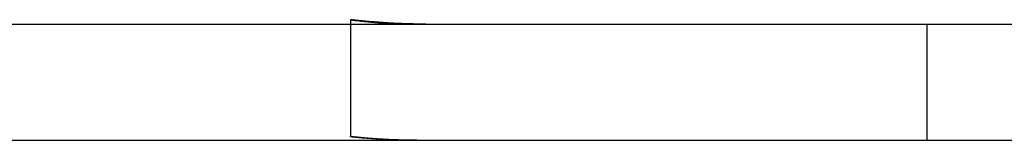
# Model space of a CAD drawing. Extents: x 3167 to 4490, y 972 to 1505.
# Drawn here: x 3407 to 3416, y 1362 to 1363 of the extents above; entities that cross this region are included whole.
import ezdxf

# ---------------------------------------------------------------- set-up
doc = ezdxf.new("R2010")
doc.units = 0
doc.header["$LTSCALE"] = 10
doc.linetypes.add('VERDECKT', pattern=[9.525, 6.35, -3.175])
doc.layers.get('0').update_dxf_attribs({"linetype": 'CONTINUOUS'})
doc.layers.add('STEMPEL', color=3, linetype='CONTINUOUS')

# ---------------------------------------------------------------- blocks, each defined once
blk = doc.blocks.new('A$C264F0C3E')
at = {"extrusion": (0, 1, -2e-16)}
for p, q in [((1957.53006, -48.23058), (2212.22744, -48.23058)), ((2195.85085, -48.19263), (2195.85085, -48.23058)), ((1957.53006, -49.23058), (2212.22744, -49.23058))]:
    blk.add_line(p, q, dxfattribs=at)
at = {"color": 1, "linetype": 'VERDECKT', "extrusion": (0, 1, -2e-16)}
for p, q in [((2195.85085, -48.23058), (2195.85085, -49.19899)), ((2200.81427, -48.23058), (2200.81427, -49.23058))]:
    blk.add_line(p, q, dxfattribs=at)
for points in [[(2196.5, -48.2306, 0), (2196.5, -48.2306, 0), (2196.49, -48.2306, 0), (2196.49, -48.2306, 0), (2196.48, -48.2305, 0), (2196.48, -48.2305, 0), (2196.47, -48.2305, 0), (2196.47, -48.2305, 0), (2196.46, -48.2304, 0), (2196.46, -48.2304, 0), (2196.45, -48.2304, 0), (2196.45, -48.2303, 0), (2196.44, -48.2303, 0), (2196.44, -48.2302, 0), (2196.43, -48.2301, 0), (2196.43, -48.2301, 0), (2196.42, -48.23, 0), (2196.42, -48.2299, 0), (2196.41, -48.2299, 0), (2196.41, -48.2298, 0), (2196.4, -48.2297, 0), (2196.4, -48.2296, 0), (2196.39, -48.2295, 0), (2196.39, -48.2294, 0), (2196.38, -48.2293, 0), (2196.38, -48.2292, 0), (2196.37, -48.2291, 0), (2196.37, -48.229, 0), (2196.36, -48.2288, 0), (2196.36, -48.2287, 0), (2196.35, -48.2286, 0), (2196.35, -48.2284, 0), (2196.34, -48.2283, 0), (2196.34, -48.2281, 0), (2196.33, -48.228, 0), (2196.33, -48.2278, 0), (2196.32, -48.2277, 0), (2196.32, -48.2275, 0), (2196.31, -48.2273, 0), (2196.31, -48.2272, 0), (2196.3, -48.227, 0), (2196.3, -48.2268, 0), (2196.29, -48.2266, 0), (2196.29, -48.2264, 0), (2196.28, -48.2262, 0), (2196.28, -48.226, 0), (2196.27, -48.2258, 0), (2196.27, -48.2256, 0), (2196.26, -48.2254, 0), (2196.26, -48.2251, 0), (2196.25, -48.2249, 0), (2196.24, -48.2247, 0), (2196.24, -48.2245, 0), (2196.23, -48.2242, 0), (2196.23, -48.224, 0), (2196.22, -48.2237, 0), (2196.22, -48.2235, 0), (2196.21, -48.2232, 0), (2196.21, -48.2229, 0), (2196.2, -48.2227, 0), (2196.2, -48.2224, 0), (2196.19, -48.2221, 0), (2196.19, -48.2218, 0), (2196.18, -48.2215, 0), (2196.18, -48.2212, 0), (2196.17, -48.2209, 0), (2196.17, -48.2206, 0), (2196.16, -48.2203, 0), (2196.16, -48.22, 0), (2196.15, -48.2197, 0), (2196.15, -48.2194, 0), (2196.14, -48.219, 0), (2196.14, -48.2187, 0), (2196.13, -48.2184, 0), (2196.13, -48.218, 0), (2196.12, -48.2177, 0), (2196.12, -48.2173, 0), (2196.11, -48.217, 0), (2196.11, -48.2166, 0), (2196.1, -48.2162, 0), (2196.1, -48.2159, 0), (2196.09, -48.2155, 0), (2196.09, -48.2151, 0), (2196.08, -48.2147, 0), (2196.08, -48.2143, 0), (2196.07, -48.2139, 0), (2196.06, -48.2135, 0), (2196.06, -48.2131, 0), (2196.05, -48.2127, 0), (2196.05, -48.2123, 0), (2196.04, -48.2119, 0), (2196.04, -48.2114, 0), (2196.03, -48.211, 0), (2196.03, -48.2106, 0), (2196.02, -48.2101, 0), (2196.02, -48.2097, 0), (2196.01, -48.2092, 0), (2196.01, -48.2088, 0), (2196, -48.2083, 0), (2196, -48.2078, 0), (2195.99, -48.2074, 0), (2195.99, -48.2069, 0), (2195.98, -48.2064, 0), (2195.98, -48.2059, 0), (2195.97, -48.2054, 0), (2195.97, -48.2049, 0), (2195.96, -48.2044, 0), (2195.96, -48.2039, 0), (2195.95, -48.2034, 0), (2195.95, -48.2029, 0), (2195.94, -48.2023, 0), (2195.93, -48.2018, 0), (2195.93, -48.2013, 0), (2195.92, -48.2007, 0), (2195.92, -48.2002, 0), (2195.91, -48.1996, 0), (2195.91, -48.1991, 0), (2195.9, -48.1985, 0), (2195.9, -48.198, 0), (2195.89, -48.1974, 0), (2195.89, -48.1968, 0), (2195.88, -48.1962, 0), (2195.88, -48.1956, 0), (2195.87, -48.1951, 0), (2195.87, -48.1945, 0), (2195.86, -48.1939, 0), (2195.86, -48.1932, 0), (2195.85, -48.1926, 0)], [(2195.85, -48.1926, 0), (2195.85, -48.193, 0), (2195.86, -48.1933, 0), (2195.86, -48.1937, 0), (2195.86, -48.194, 0), (2195.86, -48.1944, 0), (2195.87, -48.1947, 0), (2195.87, -48.1951, 0), (2195.87, -48.1954, 0), (2195.87, -48.1958, 0), (2195.88, -48.1961, 0), (2195.88, -48.1964, 0), (2195.88, -48.1968, 0), (2195.89, -48.1971, 0), (2195.89, -48.1974, 0), (2195.89, -48.1978, 0), (2195.89, -48.1981, 0), (2195.9, -48.1984, 0), (2195.9, -48.1988, 0), (2195.9, -48.1991, 0), (2195.9, -48.1994, 0), (2195.91, -48.1997, 0), (2195.91, -48.2, 0), (2195.91, -48.2004, 0), (2195.91, -48.2007, 0), (2195.92, -48.201, 0), (2195.92, -48.2013, 0), (2195.92, -48.2016, 0), (2195.93, -48.2019, 0), (2195.93, -48.2022, 0), (2195.93, -48.2025, 0), (2195.93, -48.2028, 0), (2195.94, -48.2031, 0), (2195.94, -48.2034, 0), (2195.94, -48.2037, 0), (2195.94, -48.204, 0), (2195.95, -48.2043, 0), (2195.95, -48.2046, 0), (2195.95, -48.2049, 0), (2195.95, -48.2052, 0), (2195.96, -48.2055, 0), (2195.96, -48.2058, 0), (2195.96, -48.206, 0), (2195.96, -48.2063, 0), (2195.97, -48.2066, 0), (2195.97, -48.2069, 0), (2195.97, -48.2072, 0), (2195.98, -48.2074, 0), (2195.98, -48.2077, 0), (2195.98, -48.208, 0), (2195.98, -48.2083, 0), (2195.99, -48.2085, 0), (2195.99, -48.2088, 0), (2195.99, -48.2091, 0), (2195.99, -48.2093, 0), (2196, -48.2096, 0), (2196, -48.2098, 0), (2196, -48.2101, 0), (2196, -48.2104, 0), (2196.01, -48.2106, 0), (2196.01, -48.2109, 0), (2196.01, -48.2111, 0), (2196.01, -48.2114, 0), (2196.02, -48.2116, 0), (2196.02, -48.2119, 0), (2196.02, -48.2121, 0), (2196.03, -48.2124, 0), (2196.03, -48.2126, 0), (2196.03, -48.2128, 0), (2196.03, -48.2131, 0), (2196.04, -48.2133, 0), (2196.04, -48.2136, 0), (2196.04, -48.2138, 0), (2196.04, -48.214, 0), (2196.05, -48.2143, 0), (2196.05, -48.2145, 0), (2196.05, -48.2147, 0), (2196.05, -48.2149, 0), (2196.06, -48.2152, 0), (2196.06, -48.2154, 0), (2196.06, -48.2156, 0), (2196.06, -48.2158, 0), (2196.07, -48.216, 0), (2196.07, -48.2163, 0), (2196.07, -48.2165, 0), (2196.08, -48.2167, 0), (2196.08, -48.2169, 0), (2196.08, -48.2171, 0), (2196.08, -48.2173, 0), (2196.09, -48.2175, 0), (2196.09, -48.2177, 0), (2196.09, -48.2179, 0), (2196.09, -48.2181, 0), (2196.1, -48.2183, 0), (2196.1, -48.2185, 0), (2196.1, -48.2187, 0), (2196.1, -48.2189, 0), (2196.11, -48.2191, 0), (2196.11, -48.2193, 0), (2196.11, -48.2195, 0), (2196.11, -48.2197, 0), (2196.12, -48.2198, 0), (2196.12, -48.22, 0), (2196.12, -48.2202, 0), (2196.12, -48.2204, 0), (2196.13, -48.2206, 0), (2196.13, -48.2207, 0), (2196.13, -48.2209, 0), (2196.14, -48.2211, 0), (2196.14, -48.2213, 0), (2196.14, -48.2214, 0), (2196.14, -48.2216, 0), (2196.15, -48.2218, 0), (2196.15, -48.2219, 0), (2196.15, -48.2221, 0), (2196.15, -48.2223, 0), (2196.16, -48.2224, 0), (2196.16, -48.2226, 0), (2196.16, -48.2227, 0), (2196.16, -48.2229, 0), (2196.17, -48.2231, 0), (2196.17, -48.2232, 0), (2196.17, -48.2234, 0), (2196.17, -48.2235, 0), (2196.18, -48.2237, 0), (2196.18, -48.2238, 0), (2196.18, -48.224, 0), (2196.18, -48.2241, 0)], [(2196.18, -48.2241, 0), (2196.19, -48.2242, 0), (2196.19, -48.2243, 0), (2196.19, -48.2244, 0), (2196.19, -48.2245, 0), (2196.19, -48.2246, 0), (2196.2, -48.2247, 0), (2196.2, -48.2248, 0), (2196.2, -48.2249, 0), (2196.2, -48.225, 0), (2196.2, -48.2251, 0), (2196.2, -48.2252, 0), (2196.21, -48.2253, 0), (2196.21, -48.2254, 0), (2196.21, -48.2254, 0), (2196.21, -48.2255, 0), (2196.21, -48.2256, 0), (2196.22, -48.2257, 0), (2196.22, -48.2258, 0), (2196.22, -48.2259, 0), (2196.22, -48.226, 0), (2196.22, -48.2261, 0), (2196.23, -48.2262, 0), (2196.23, -48.2262, 0), (2196.23, -48.2263, 0), (2196.23, -48.2264, 0), (2196.23, -48.2265, 0), (2196.23, -48.2266, 0), (2196.24, -48.2266, 0), (2196.24, -48.2267, 0), (2196.24, -48.2268, 0), (2196.24, -48.2269, 0), (2196.24, -48.227, 0), (2196.25, -48.227, 0), (2196.25, -48.2271, 0), (2196.25, -48.2272, 0), (2196.25, -48.2273, 0), (2196.25, -48.2273, 0), (2196.25, -48.2274, 0), (2196.26, -48.2275, 0), (2196.26, -48.2275, 0), (2196.26, -48.2276, 0), (2196.26, -48.2277, 0), (2196.26, -48.2277, 0), (2196.27, -48.2278, 0), (2196.27, -48.2279, 0), (2196.27, -48.2279, 0), (2196.27, -48.228, 0), (2196.27, -48.2281, 0), (2196.28, -48.2281, 0), (2196.28, -48.2282, 0), (2196.28, -48.2283, 0), (2196.28, -48.2283, 0), (2196.28, -48.2284, 0), (2196.28, -48.2284, 0), (2196.29, -48.2285, 0), (2196.29, -48.2286, 0), (2196.29, -48.2286, 0), (2196.29, -48.2287, 0), (2196.29, -48.2287, 0), (2196.3, -48.2288, 0), (2196.3, -48.2288, 0), (2196.3, -48.2289, 0), (2196.3, -48.2289, 0), (2196.3, -48.229, 0), (2196.3, -48.229, 0), (2196.31, -48.2291, 0), (2196.31, -48.2291, 0), (2196.31, -48.2292, 0), (2196.31, -48.2292, 0), (2196.31, -48.2293, 0), (2196.32, -48.2293, 0), (2196.32, -48.2294, 0), (2196.32, -48.2294, 0), (2196.32, -48.2295, 0), (2196.32, -48.2295, 0), (2196.33, -48.2295, 0), (2196.33, -48.2296, 0), (2196.33, -48.2296, 0), (2196.33, -48.2297, 0), (2196.33, -48.2297, 0), (2196.33, -48.2297, 0), (2196.34, -48.2298, 0), (2196.34, -48.2298, 0), (2196.34, -48.2298, 0), (2196.34, -48.2299, 0), (2196.34, -48.2299, 0), (2196.35, -48.2299, 0), (2196.35, -48.23, 0), (2196.35, -48.23, 0), (2196.35, -48.23, 0), (2196.35, -48.2301, 0), (2196.35, -48.2301, 0), (2196.36, -48.2301, 0), (2196.36, -48.2301, 0), (2196.36, -48.2302, 0), (2196.36, -48.2302, 0), (2196.36, -48.2302, 0), (2196.37, -48.2302, 0), (2196.37, -48.2303, 0), (2196.37, -48.2303, 0), (2196.37, -48.2303, 0), (2196.37, -48.2303, 0), (2196.37, -48.2304, 0), (2196.38, -48.2304, 0), (2196.38, -48.2304, 0), (2196.38, -48.2304, 0), (2196.38, -48.2304, 0), (2196.38, -48.2304, 0), (2196.39, -48.2305, 0), (2196.39, -48.2305, 0), (2196.39, -48.2305, 0), (2196.39, -48.2305, 0), (2196.39, -48.2305, 0), (2196.39, -48.2305, 0), (2196.4, -48.2305, 0), (2196.4, -48.2305, 0), (2196.4, -48.2305, 0), (2196.4, -48.2306, 0), (2196.4, -48.2306, 0), (2196.41, -48.2306, 0), (2196.41, -48.2306, 0), (2196.41, -48.2306, 0), (2196.41, -48.2306, 0), (2196.41, -48.2306, 0), (2196.42, -48.2306, 0), (2196.42, -48.2306, 0), (2196.42, -48.2306, 0)]]:
    blk.add_polyline3d(points)
at = {"color": 1}
for points in [[(2195.85, -49.199, 0), (2195.85, -49.1993, 0), (2195.86, -49.1997, 0), (2195.86, -49.2, 0), (2195.86, -49.2003, 0), (2195.87, -49.2007, 0), (2195.87, -49.201, 0), (2195.88, -49.2013, 0), (2195.88, -49.2017, 0), (2195.88, -49.202, 0), (2195.89, -49.2023, 0), (2195.89, -49.2026, 0), (2195.89, -49.2029, 0), (2195.9, -49.2033, 0), (2195.9, -49.2036, 0), (2195.9, -49.2039, 0), (2195.91, -49.2042, 0), (2195.91, -49.2045, 0), (2195.91, -49.2048, 0), (2195.92, -49.2051, 0), (2195.92, -49.2054, 0), (2195.92, -49.2057, 0), (2195.93, -49.206, 0), (2195.93, -49.2063, 0), (2195.93, -49.2066, 0), (2195.94, -49.2069, 0), (2195.94, -49.2072, 0), (2195.94, -49.2075, 0), (2195.95, -49.2078, 0), (2195.95, -49.2081, 0), (2195.96, -49.2083, 0), (2195.96, -49.2086, 0), (2195.96, -49.2089, 0), (2195.97, -49.2092, 0), (2195.97, -49.2095, 0), (2195.97, -49.2097, 0), (2195.98, -49.21, 0), (2195.98, -49.2103, 0), (2195.98, -49.2106, 0), (2195.99, -49.2108, 0), (2195.99, -49.2111, 0), (2195.99, -49.2113, 0), (2196, -49.2116, 0), (2196, -49.2119, 0), (2196, -49.2121, 0), (2196.01, -49.2124, 0), (2196.01, -49.2126, 0), (2196.01, -49.2129, 0), (2196.02, -49.2131, 0), (2196.02, -49.2134, 0), (2196.02, -49.2136, 0), (2196.03, -49.2139, 0), (2196.03, -49.2141, 0), (2196.03, -49.2144, 0), (2196.04, -49.2146, 0), (2196.04, -49.2148, 0), (2196.05, -49.2151, 0), (2196.05, -49.2153, 0), (2196.05, -49.2155, 0), (2196.06, -49.2158, 0), (2196.06, -49.216, 0), (2196.06, -49.2162, 0), (2196.07, -49.2165, 0), (2196.07, -49.2167, 0), (2196.07, -49.2169, 0), (2196.08, -49.2171, 0), (2196.08, -49.2173, 0), (2196.08, -49.2175, 0), (2196.09, -49.2178, 0), (2196.09, -49.218, 0), (2196.09, -49.2182, 0), (2196.1, -49.2184, 0), (2196.1, -49.2186, 0), (2196.1, -49.2188, 0), (2196.11, -49.219, 0), (2196.11, -49.2192, 0), (2196.11, -49.2194, 0), (2196.12, -49.2196, 0), (2196.12, -49.2198, 0), (2196.12, -49.22, 0), (2196.13, -49.2202, 0), (2196.13, -49.2204, 0), (2196.13, -49.2206, 0), (2196.14, -49.2207, 0), (2196.14, -49.2209, 0), (2196.14, -49.2211, 0), (2196.15, -49.2213, 0), (2196.15, -49.2215, 0), (2196.15, -49.2216, 0), (2196.16, -49.2218, 0), (2196.16, -49.222, 0), (2196.17, -49.2222, 0), (2196.17, -49.2223, 0), (2196.17, -49.2225, 0), (2196.18, -49.2227, 0), (2196.18, -49.2228, 0), (2196.18, -49.223, 0), (2196.19, -49.2232, 0), (2196.19, -49.2233, 0), (2196.19, -49.2235, 0), (2196.2, -49.2236, 0), (2196.2, -49.2238, 0), (2196.2, -49.2239, 0), (2196.21, -49.2241, 0), (2196.21, -49.2242, 0), (2196.21, -49.2244, 0), (2196.22, -49.2245, 0), (2196.22, -49.2247, 0), (2196.22, -49.2248, 0), (2196.23, -49.225, 0), (2196.23, -49.2251, 0), (2196.23, -49.2252, 0), (2196.24, -49.2254, 0), (2196.24, -49.2255, 0), (2196.24, -49.2256, 0), (2196.25, -49.2258, 0), (2196.25, -49.2259, 0), (2196.25, -49.226, 0), (2196.26, -49.2261, 0), (2196.26, -49.2263, 0), (2196.26, -49.2264, 0), (2196.27, -49.2265, 0), (2196.27, -49.2266, 0), (2196.27, -49.2267, 0), (2196.28, -49.2268, 0), (2196.28, -49.227, 0), (2196.28, -49.2271, 0), (2196.29, -49.2272, 0), (2196.29, -49.2273, 0), (2196.29, -49.2274, 0), (2196.3, -49.2275, 0), (2196.3, -49.2276, 0), (2196.3, -49.2277, 0), (2196.31, -49.2278, 0), (2196.31, -49.2279, 0), (2196.31, -49.228, 0), (2196.32, -49.2281, 0), (2196.32, -49.2282, 0), (2196.32, -49.2283, 0), (2196.33, -49.2283, 0), (2196.33, -49.2284, 0), (2196.33, -49.2285, 0), (2196.34, -49.2286, 0), (2196.34, -49.2287, 0), (2196.34, -49.2288, 0), (2196.35, -49.2288, 0), (2196.35, -49.2289, 0), (2196.35, -49.229, 0), (2196.36, -49.2291, 0), (2196.36, -49.2291, 0), (2196.36, -49.2292, 0), (2196.37, -49.2293, 0), (2196.37, -49.2293, 0), (2196.37, -49.2294, 0), (2196.38, -49.2295, 0), (2196.38, -49.2295, 0), (2196.38, -49.2296, 0), (2196.39, -49.2296, 0), (2196.39, -49.2297, 0), (2196.39, -49.2297, 0), (2196.4, -49.2298, 0), (2196.4, -49.2298, 0), (2196.4, -49.2299, 0), (2196.41, -49.2299, 0), (2196.41, -49.23, 0), (2196.41, -49.23, 0), (2196.42, -49.2301, 0), (2196.42, -49.2301, 0), (2196.42, -49.2301, 0), (2196.43, -49.2302, 0), (2196.43, -49.2302, 0), (2196.43, -49.2303, 0), (2196.44, -49.2303, 0), (2196.44, -49.2303, 0), (2196.44, -49.2303, 0), (2196.45, -49.2304, 0), (2196.45, -49.2304, 0), (2196.45, -49.2304, 0), (2196.46, -49.2304, 0), (2196.46, -49.2305, 0), (2196.46, -49.2305, 0), (2196.47, -49.2305, 0), (2196.47, -49.2305, 0), (2196.47, -49.2305, 0), (2196.48, -49.2305, 0), (2196.48, -49.2306, 0), (2196.48, -49.2306, 0), (2196.49, -49.2306, 0), (2196.49, -49.2306, 0), (2196.49, -49.2306, 0), (2196.5, -49.2306, 0), (2196.5, -49.2306, 0)], [(2196.18, -49.2252, 0), (2196.18, -49.2251, 0), (2196.18, -49.225, 0), (2196.18, -49.2249, 0), (2196.18, -49.2249, 0), (2196.18, -49.2248, 0), (2196.17, -49.2247, 0), (2196.17, -49.2246, 0), (2196.17, -49.2245, 0), (2196.17, -49.2244, 0), (2196.17, -49.2244, 0), (2196.17, -49.2243, 0), (2196.16, -49.2242, 0), (2196.16, -49.2241, 0), (2196.16, -49.224, 0), (2196.16, -49.2239, 0), (2196.16, -49.2238, 0), (2196.16, -49.2238, 0), (2196.15, -49.2237, 0), (2196.15, -49.2236, 0), (2196.15, -49.2235, 0), (2196.15, -49.2234, 0), (2196.15, -49.2233, 0), (2196.14, -49.2232, 0), (2196.14, -49.2231, 0), (2196.14, -49.223, 0), (2196.14, -49.2229, 0), (2196.14, -49.2228, 0), (2196.14, -49.2227, 0), (2196.13, -49.2226, 0), (2196.13, -49.2225, 0), (2196.13, -49.2224, 0), (2196.13, -49.2223, 0), (2196.13, -49.2223, 0), (2196.13, -49.2222, 0), (2196.12, -49.2221, 0), (2196.12, -49.222, 0), (2196.12, -49.2219, 0), (2196.12, -49.2218, 0), (2196.12, -49.2216, 0), (2196.12, -49.2215, 0), (2196.11, -49.2214, 0), (2196.11, -49.2213, 0), (2196.11, -49.2212, 0), (2196.11, -49.2211, 0), (2196.11, -49.221, 0), (2196.1, -49.2209, 0), (2196.1, -49.2208, 0), (2196.1, -49.2207, 0), (2196.1, -49.2206, 0), (2196.1, -49.2205, 0), (2196.1, -49.2204, 0), (2196.09, -49.2203, 0), (2196.09, -49.2202, 0), (2196.09, -49.22, 0), (2196.09, -49.2199, 0), (2196.09, -49.2198, 0), (2196.09, -49.2197, 0), (2196.08, -49.2196, 0), (2196.08, -49.2195, 0), (2196.08, -49.2194, 0), (2196.08, -49.2193, 0), (2196.08, -49.2191, 0), (2196.08, -49.219, 0), (2196.07, -49.2189, 0), (2196.07, -49.2188, 0), (2196.07, -49.2187, 0), (2196.07, -49.2185, 0), (2196.07, -49.2184, 0), (2196.07, -49.2183, 0), (2196.06, -49.2182, 0), (2196.06, -49.2181, 0), (2196.06, -49.2179, 0), (2196.06, -49.2178, 0), (2196.06, -49.2177, 0), (2196.05, -49.2176, 0), (2196.05, -49.2175, 0), (2196.05, -49.2173, 0), (2196.05, -49.2172, 0), (2196.05, -49.2171, 0), (2196.05, -49.2169, 0), (2196.04, -49.2168, 0), (2196.04, -49.2167, 0), (2196.04, -49.2166, 0), (2196.04, -49.2164, 0), (2196.04, -49.2163, 0), (2196.04, -49.2162, 0), (2196.03, -49.216, 0), (2196.03, -49.2159, 0), (2196.03, -49.2158, 0), (2196.03, -49.2156, 0), (2196.03, -49.2155, 0), (2196.02, -49.2154, 0), (2196.02, -49.2152, 0), (2196.02, -49.2151, 0), (2196.02, -49.215, 0), (2196.02, -49.2148, 0), (2196.02, -49.2147, 0), (2196.01, -49.2146, 0), (2196.01, -49.2144, 0), (2196.01, -49.2143, 0), (2196.01, -49.2141, 0), (2196.01, -49.214, 0), (2196.01, -49.2139, 0), (2196, -49.2137, 0), (2196, -49.2136, 0), (2196, -49.2134, 0), (2196, -49.2133, 0), (2196, -49.2131, 0), (2196, -49.213, 0), (2195.99, -49.2129, 0), (2195.99, -49.2127, 0), (2195.99, -49.2126, 0), (2195.99, -49.2124, 0), (2195.99, -49.2123, 0), (2195.98, -49.2121, 0), (2195.98, -49.212, 0), (2195.98, -49.2118, 0), (2195.98, -49.2117, 0), (2195.98, -49.2115, 0), (2195.98, -49.2114, 0), (2195.97, -49.2112, 0), (2195.97, -49.2111, 0), (2195.97, -49.2109, 0), (2195.97, -49.2108, 0), (2195.97, -49.2106, 0), (2195.97, -49.2104, 0), (2195.96, -49.2103, 0), (2195.96, -49.2101, 0), (2195.96, -49.21, 0), (2195.96, -49.2098, 0), (2195.96, -49.2097, 0), (2195.95, -49.2095, 0), (2195.95, -49.2093, 0), (2195.95, -49.2092, 0), (2195.95, -49.209, 0), (2195.95, -49.2089, 0), (2195.95, -49.2087, 0), (2195.94, -49.2085, 0), (2195.94, -49.2084, 0), (2195.94, -49.2082, 0), (2195.94, -49.208, 0), (2195.94, -49.2079, 0), (2195.94, -49.2077, 0), (2195.93, -49.2075, 0), (2195.93, -49.2074, 0), (2195.93, -49.2072, 0), (2195.93, -49.207, 0), (2195.93, -49.2069, 0), (2195.92, -49.2067, 0), (2195.92, -49.2065, 0), (2195.92, -49.2064, 0), (2195.92, -49.2062, 0), (2195.92, -49.206, 0), (2195.92, -49.2058, 0), (2195.91, -49.2057, 0), (2195.91, -49.2055, 0), (2195.91, -49.2053, 0), (2195.91, -49.2051, 0), (2195.91, -49.205, 0), (2195.91, -49.2048, 0), (2195.9, -49.2046, 0), (2195.9, -49.2044, 0), (2195.9, -49.2043, 0), (2195.9, -49.2041, 0), (2195.9, -49.2039, 0), (2195.89, -49.2037, 0), (2195.89, -49.2035, 0), (2195.89, -49.2034, 0), (2195.89, -49.2032, 0), (2195.89, -49.203, 0), (2195.89, -49.2028, 0), (2195.88, -49.2026, 0), (2195.88, -49.2024, 0), (2195.88, -49.2022, 0), (2195.88, -49.2021, 0), (2195.88, -49.2019, 0), (2195.88, -49.2017, 0), (2195.87, -49.2015, 0), (2195.87, -49.2013, 0), (2195.87, -49.2011, 0), (2195.87, -49.2009, 0), (2195.87, -49.2007, 0), (2195.86, -49.2005, 0), (2195.86, -49.2004, 0), (2195.86, -49.2002, 0), (2195.86, -49.2, 0), (2195.86, -49.1998, 0), (2195.86, -49.1996, 0), (2195.85, -49.1994, 0), (2195.85, -49.1992, 0), (2195.85, -49.199, 0)], [(2196.42, -49.2306, 0), (2196.42, -49.2306, 0), (2196.42, -49.2306, 0), (2196.41, -49.2306, 0), (2196.41, -49.2306, 0), (2196.41, -49.2306, 0), (2196.41, -49.2306, 0), (2196.41, -49.2306, 0), (2196.4, -49.2306, 0), (2196.4, -49.2306, 0), (2196.4, -49.2305, 0), (2196.4, -49.2305, 0), (2196.4, -49.2305, 0), (2196.39, -49.2305, 0), (2196.39, -49.2305, 0), (2196.39, -49.2305, 0), (2196.39, -49.2305, 0), (2196.39, -49.2305, 0), (2196.39, -49.2305, 0), (2196.38, -49.2305, 0), (2196.38, -49.2305, 0), (2196.38, -49.2304, 0), (2196.38, -49.2304, 0), (2196.38, -49.2304, 0), (2196.37, -49.2304, 0), (2196.37, -49.2304, 0), (2196.37, -49.2304, 0), (2196.37, -49.2303, 0), (2196.37, -49.2303, 0), (2196.37, -49.2303, 0), (2196.36, -49.2303, 0), (2196.36, -49.2303, 0), (2196.36, -49.2302, 0), (2196.36, -49.2302, 0), (2196.36, -49.2302, 0), (2196.35, -49.2302, 0), (2196.35, -49.2302, 0), (2196.35, -49.2301, 0), (2196.35, -49.2301, 0), (2196.35, -49.2301, 0), (2196.35, -49.23, 0), (2196.34, -49.23, 0), (2196.34, -49.23, 0), (2196.34, -49.23, 0), (2196.34, -49.2299, 0), (2196.34, -49.2299, 0), (2196.33, -49.2299, 0), (2196.33, -49.2298, 0), (2196.33, -49.2298, 0), (2196.33, -49.2298, 0), (2196.33, -49.2297, 0), (2196.33, -49.2297, 0), (2196.32, -49.2297, 0), (2196.32, -49.2296, 0), (2196.32, -49.2296, 0), (2196.32, -49.2296, 0), (2196.32, -49.2295, 0), (2196.31, -49.2295, 0), (2196.31, -49.2295, 0), (2196.31, -49.2294, 0), (2196.31, -49.2294, 0), (2196.31, -49.2293, 0), (2196.3, -49.2293, 0), (2196.3, -49.2293, 0), (2196.3, -49.2292, 0), (2196.3, -49.2292, 0), (2196.3, -49.2291, 0), (2196.3, -49.2291, 0), (2196.29, -49.229, 0), (2196.29, -49.229, 0), (2196.29, -49.2289, 0), (2196.29, -49.2289, 0), (2196.29, -49.2289, 0), (2196.28, -49.2288, 0), (2196.28, -49.2288, 0), (2196.28, -49.2287, 0), (2196.28, -49.2287, 0), (2196.28, -49.2286, 0), (2196.28, -49.2286, 0), (2196.27, -49.2285, 0), (2196.27, -49.2284, 0), (2196.27, -49.2284, 0), (2196.27, -49.2283, 0), (2196.27, -49.2283, 0), (2196.26, -49.2282, 0), (2196.26, -49.2282, 0), (2196.26, -49.2281, 0), (2196.26, -49.2281, 0), (2196.26, -49.228, 0), (2196.25, -49.2279, 0), (2196.25, -49.2279, 0), (2196.25, -49.2278, 0), (2196.25, -49.2278, 0), (2196.25, -49.2277, 0), (2196.25, -49.2276, 0), (2196.24, -49.2276, 0), (2196.24, -49.2275, 0), (2196.24, -49.2274, 0), (2196.24, -49.2274, 0), (2196.24, -49.2273, 0), (2196.23, -49.2272, 0), (2196.23, -49.2272, 0), (2196.23, -49.2271, 0), (2196.23, -49.227, 0), (2196.23, -49.227, 0), (2196.23, -49.2269, 0), (2196.22, -49.2268, 0), (2196.22, -49.2268, 0), (2196.22, -49.2267, 0), (2196.22, -49.2266, 0), (2196.22, -49.2265, 0), (2196.21, -49.2265, 0), (2196.21, -49.2264, 0), (2196.21, -49.2263, 0), (2196.21, -49.2262, 0), (2196.21, -49.2262, 0), (2196.2, -49.2261, 0), (2196.2, -49.226, 0), (2196.2, -49.2259, 0), (2196.2, -49.2258, 0), (2196.2, -49.2258, 0), (2196.2, -49.2257, 0), (2196.19, -49.2256, 0), (2196.19, -49.2255, 0), (2196.19, -49.2254, 0), (2196.19, -49.2253, 0), (2196.19, -49.2253, 0), (2196.18, -49.2252, 0)]]:
    blk.add_polyline3d(points, dxfattribs=at)

msp = doc.modelspace()

# ---------------------------------------------------------------- block references
at = {"layer": 'STEMPEL'}
msp.add_blockref('A$C264F0C3E', (1214.0981, 1410.9492, -176.508), dxfattribs=at)

doc.saveas('drawing.dxf')
